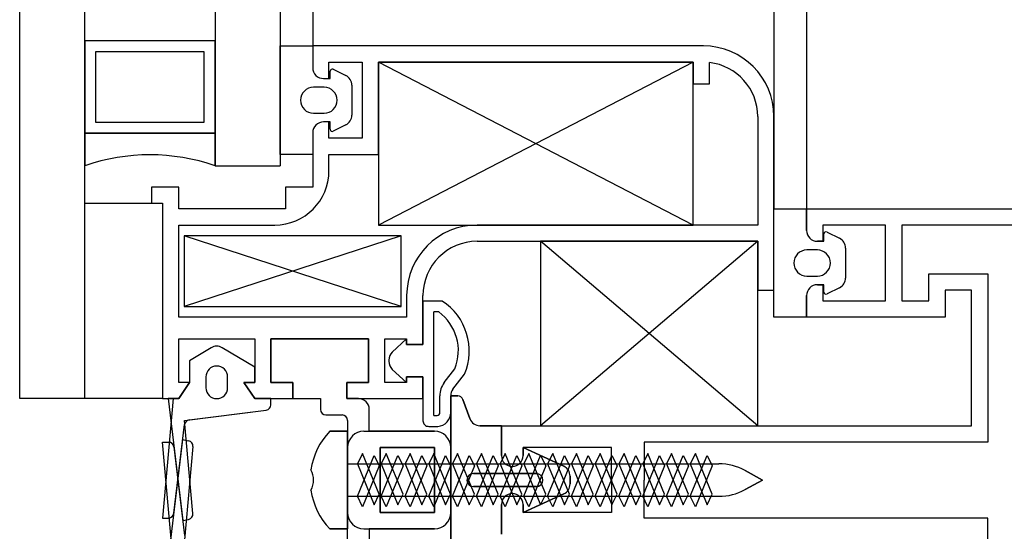
# Model space of a CAD drawing. Units: millimetres. Extents: x 778 to 29253, y -5018 to -967.
# Drawn here: x 7277 to 7286, y -2507 to -2502 of the extents above; entities that cross this region are included whole.
import ezdxf

# ---------------------------------------------------------------- set-up
doc = ezdxf.new("R2010")
doc.units = ezdxf.units.MM
doc.layers.add('mimari', color=7, linetype='Continuous')

msp = doc.modelspace()

# ---------------------------------------------------------------- linework, layer by layer
at = {"layer": 'mimari', "color": 0}
for p, q in [((7276.8153, -2505.6522), (7276.8153, -2407.1522)), ((7277.4153, -2505.6522), (7277.4153, -2407.1522)), ((7283.7653, -2408.9022), (7283.7653, -2503.9022)), ((7284.0653, -2408.9022), (7284.0653, -2503.9022)), ((7278.6153, -2409.2992), (7278.6153, -2503.5053)), ((7279.2153, -2409.2992), (7279.2153, -2503.5053)), ((7279.5153, -2410.4022), (7279.5153, -2502.4022)), ((7278.6153, -2502.3553), (7277.4153, -2502.3553)), ((7277.4153, -2502.3553), (7277.4153, -2503.2053)), ((7278.6153, -2502.3553), (7277.4153, -2502.3553)), ((7277.4153, -2502.3553), (7277.4153, -2503.2053)), ((7278.6153, -2503.2053), (7278.6153, -2502.3553)), ((7278.6153, -2503.2053), (7278.6153, -2502.3553)), ((7278.5153, -2502.4553), (7277.5153, -2502.4553)), ((7277.5153, -2502.4553), (7277.5153, -2503.1053)), ((7278.5153, -2502.4553), (7277.5153, -2502.4553)), ((7277.5153, -2502.4553), (7277.5153, -2503.1053)), ((7278.5153, -2503.1053), (7278.5153, -2502.4553)), ((7278.5153, -2503.1053), (7278.5153, -2502.4553)), ((7279.2153, -2503.4022), (7279.2153, -2502.4022)), ((7279.2153, -2502.4022), (7279.5153, -2502.4022)), ((7279.2153, -2503.4022), (7279.2153, -2502.4022)), ((7279.2153, -2502.4022), (7279.5153, -2502.4022)), ((7283.1153, -2502.4022), (7279.5153, -2502.4022)), ((7279.5153, -2502.4022), (7279.5153, -2502.6022)), ((7279.5153, -2502.4022), (7279.5153, -2502.6022)), ((7283.1153, -2502.4022), (7279.5153, -2502.4022)), ((7279.5153, -2502.4022), (7279.5153, -2502.6022)), ((7279.5153, -2502.4022), (7279.5153, -2502.6022)), ((7279.6653, -2502.7022), (7279.6653, -2502.5522)), ((7279.6653, -2502.5522), (7279.9711, -2502.5522)), ((7279.6653, -2502.7022), (7279.6653, -2502.5522)), ((7279.6653, -2502.5522), (7279.9711, -2502.5522)), ((7279.9711, -2502.5522), (7279.9711, -2503.2522)), ((7279.9711, -2502.5522), (7279.9711, -2503.2522)), ((7283.0211, -2502.5522), (7280.1211, -2504.0522)), ((7283.0211, -2504.0522), (7280.1211, -2502.5522)), ((7283.0211, -2502.5522), (7280.1211, -2504.0522)), ((7283.0211, -2504.0522), (7280.1211, -2502.5522)), ((7280.1211, -2503.4022), (7280.1211, -2502.5522)), ((7280.1211, -2502.5522), (7283.0211, -2502.5522)), ((7283.0211, -2502.5522), (7280.1211, -2502.5522)), ((7280.1211, -2502.5522), (7280.1211, -2504.0522)), ((7280.1211, -2503.4022), (7280.1211, -2502.5522)), ((7280.1211, -2502.5522), (7283.0211, -2502.5522)), ((7283.0211, -2502.5522), (7280.1211, -2502.5522)), ((7280.1211, -2502.5522), (7280.1211, -2504.0522)), ((7283.0211, -2502.5522), (7283.0211, -2502.7522)), ((7283.0211, -2504.0522), (7283.0211, -2502.5522)), ((7283.0211, -2502.5522), (7283.0211, -2502.7522)), ((7283.0211, -2504.0522), (7283.0211, -2502.5522)), ((7283.1711, -2502.7522), (7283.1711, -2502.5554)), ((7283.1711, -2502.7522), (7283.1711, -2502.5554)), ((7279.6753, -2502.7022), (7279.6753, -2502.6346)), ((7279.6753, -2502.7022), (7279.6753, -2502.6346)), ((7279.7042, -2502.6167), (7279.82, -2502.6746)), ((7279.7042, -2502.6167), (7279.82, -2502.6746)), ((7279.6153, -2502.7022), (7279.6653, -2502.7022)), ((7279.6153, -2502.7022), (7279.6753, -2502.7022)), ((7279.6153, -2502.7022), (7279.6653, -2502.7022)), ((7279.6153, -2502.7022), (7279.6753, -2502.7022)), ((7279.6203, -2502.7822), (7279.5233, -2502.7822)), ((7279.6203, -2502.7822), (7279.5233, -2502.7822)), ((7279.8753, -2502.764), (7279.8753, -2503.0404)), ((7279.8753, -2502.764), (7279.8753, -2503.0404)), ((7283.0211, -2502.7522), (7283.1711, -2502.7522)), ((7283.0211, -2502.7522), (7283.1711, -2502.7522)), ((7279.5233, -2503.0222), (7279.6203, -2503.0222)), ((7279.5233, -2503.0222), (7279.6203, -2503.0222)), ((7279.6653, -2503.1022), (7279.6153, -2503.1022)), ((7279.6753, -2503.1022), (7279.6153, -2503.1022)), ((7279.6653, -2503.1022), (7279.6153, -2503.1022)), ((7279.6753, -2503.1022), (7279.6153, -2503.1022)), ((7279.6653, -2503.2522), (7279.6653, -2503.1022)), ((7279.6653, -2503.2522), (7279.6653, -2503.1022)), ((7279.6753, -2503.1699), (7279.6753, -2503.1022)), ((7279.6753, -2503.1699), (7279.6753, -2503.1022)), ((7283.6153, -2503.0522), (7283.6153, -2504.0522)), ((7283.6153, -2503.0522), (7283.6153, -2504.0522)), ((7283.7653, -2504.6522), (7283.7653, -2503.0522)), ((7283.7653, -2504.6522), (7283.7653, -2503.0522)), ((7277.5153, -2503.1053), (7278.5153, -2503.1053)), ((7277.5153, -2503.1053), (7278.5153, -2503.1053)), ((7279.82, -2503.1299), (7279.7042, -2503.1878)), ((7279.82, -2503.1299), (7279.7042, -2503.1878)), ((7278.6153, -2503.2053), (7277.4153, -2503.2053)), ((7277.4153, -2503.2053), (7277.4153, -2503.5053)), ((7277.4153, -2503.2053), (7278.6153, -2503.2053)), ((7278.6153, -2503.2053), (7277.4153, -2503.2053)), ((7277.4153, -2503.2053), (7277.4153, -2503.5053)), ((7277.4153, -2503.2053), (7278.6153, -2503.2053)), ((7278.6153, -2503.5053), (7278.6153, -2503.2053)), ((7278.6153, -2503.5053), (7278.6153, -2503.2053)), ((7279.5153, -2503.2022), (7279.5153, -2503.4022)), ((7279.5153, -2503.2022), (7279.5153, -2503.4022)), ((7279.5153, -2503.2022), (7279.5153, -2503.4022)), ((7279.5153, -2503.2022), (7279.5153, -2503.4022)), ((7279.5153, -2503.2522), (7279.5153, -2503.7022)), ((7279.5153, -2503.2522), (7279.5153, -2503.7022)), ((7279.9711, -2503.2522), (7279.6653, -2503.2522)), ((7279.9711, -2503.2522), (7279.6653, -2503.2522)), ((7279.5153, -2503.4022), (7279.2153, -2503.4022)), ((7279.5153, -2503.4022), (7279.2153, -2503.4022)), ((7279.6653, -2503.5522), (7279.6653, -2503.4022)), ((7279.6653, -2503.4022), (7280.1211, -2503.4022)), ((7279.6653, -2503.5522), (7279.6653, -2503.4022)), ((7279.6653, -2503.4022), (7280.1211, -2503.4022)), ((7278.6153, -2503.5053), (7279.2153, -2503.5053)), ((7278.6153, -2503.5053), (7279.2153, -2503.5053)), ((7278.2808, -2503.7022), (7278.0308, -2503.7022)), ((7278.0308, -2503.7022), (7278.0308, -2503.8522)), ((7278.2808, -2503.7022), (7278.0308, -2503.7022)), ((7278.0308, -2503.7022), (7278.0308, -2503.8522)), ((7278.2808, -2503.9022), (7278.2808, -2503.7022)), ((7278.2808, -2503.9022), (7278.2808, -2503.7022)), ((7279.5153, -2503.7022), (7279.2653, -2503.7022)), ((7279.2653, -2503.7022), (7279.2653, -2503.9022)), ((7279.5153, -2503.7022), (7279.2653, -2503.7022)), ((7279.2653, -2503.7022), (7279.2653, -2503.9022)), ((7277.4153, -2505.6522), (7277.4153, -2503.8522)), ((7277.4153, -2503.8522), (7278.1308, -2503.8522)), ((7277.4153, -2505.6522), (7277.4153, -2503.8522)), ((7277.4153, -2503.8522), (7278.1308, -2503.8522)), ((7278.0308, -2503.8522), (7278.1308, -2503.8522)), ((7278.0308, -2503.8522), (7278.1308, -2503.8522)), ((7278.1308, -2503.8522), (7278.1308, -2505.6522)), ((7278.1308, -2503.8522), (7278.1308, -2505.6522)), ((7278.1308, -2503.8522), (7278.1308, -2505.6522)), ((7278.1308, -2503.8522), (7278.1308, -2505.6522)), ((7279.2653, -2503.9022), (7278.2808, -2503.9022)), ((7279.2653, -2503.9022), (7278.2808, -2503.9022)), ((7283.7653, -2504.9022), (7283.7653, -2503.9022)), ((7283.7653, -2503.9022), (7284.0653, -2503.9022)), ((7283.7653, -2504.9022), (7283.7653, -2503.9022)), ((7283.7653, -2503.9022), (7284.0653, -2503.9022)), ((7284.0653, -2504.1022), (7284.0653, -2503.9022)), ((7284.0653, -2503.9022), (7292.0653, -2503.9022)), ((7284.0653, -2503.9022), (7284.0653, -2504.1022)), ((7284.0653, -2504.1022), (7284.0653, -2503.9022)), ((7284.0653, -2503.9022), (7292.0653, -2503.9022)), ((7284.0653, -2503.9022), (7284.0653, -2504.1022)), ((7278.2808, -2504.9022), (7278.2808, -2504.0522)), ((7278.2808, -2504.0522), (7279.1653, -2504.0522)), ((7278.2808, -2504.9022), (7278.2808, -2504.0522)), ((7278.2808, -2504.0522), (7279.1653, -2504.0522)), ((7280.1211, -2504.0522), (7283.0211, -2504.0522)), ((7280.1211, -2504.0522), (7283.0211, -2504.0522)), ((7283.6153, -2504.0522), (7281.0308, -2504.0522)), ((7283.6153, -2504.0522), (7281.0308, -2504.0522)), ((7284.793, -2504.0522), (7284.2153, -2504.0522)), ((7284.2153, -2504.0522), (7284.2153, -2504.2022)), ((7284.793, -2504.0522), (7284.2153, -2504.0522)), ((7284.2153, -2504.0522), (7284.2153, -2504.2022)), ((7284.793, -2504.7522), (7284.793, -2504.0522)), ((7284.793, -2504.7522), (7284.793, -2504.0522)), ((7291.9153, -2504.0522), (7284.943, -2504.0522)), ((7284.943, -2504.0522), (7284.943, -2504.7522)), ((7291.9153, -2504.0522), (7284.943, -2504.0522)), ((7284.943, -2504.0522), (7284.943, -2504.7522)), ((7280.3308, -2504.1522), (7278.3308, -2504.8022)), ((7280.3308, -2504.8022), (7278.3308, -2504.1522)), ((7280.3308, -2504.1522), (7278.3308, -2504.8022)), ((7280.3308, -2504.8022), (7278.3308, -2504.1522)), ((7280.3308, -2504.1522), (7278.3308, -2504.1522)), ((7278.3308, -2504.1522), (7278.3308, -2504.8022)), ((7280.3308, -2504.1522), (7278.3308, -2504.1522)), ((7278.3308, -2504.1522), (7278.3308, -2504.8022)), ((7280.3308, -2504.8022), (7280.3308, -2504.1522)), ((7280.3308, -2504.8022), (7280.3308, -2504.1522)), ((7284.2253, -2504.2022), (7284.2253, -2504.1346)), ((7284.2253, -2504.2022), (7284.2253, -2504.1346)), ((7284.2542, -2504.1167), (7284.37, -2504.1746)), ((7284.2542, -2504.1167), (7284.37, -2504.1746)), ((7281.0308, -2504.2022), (7283.6153, -2504.2022)), ((7281.0308, -2504.2022), (7283.6153, -2504.2022)), ((7283.6153, -2504.2022), (7281.6153, -2505.9022)), ((7283.6153, -2505.9022), (7281.6153, -2504.2022)), ((7283.6153, -2504.2022), (7281.6153, -2505.9022)), ((7283.6153, -2505.9022), (7281.6153, -2504.2022)), ((7283.6153, -2504.2022), (7281.6153, -2504.2022)), ((7281.6153, -2504.2022), (7281.6153, -2505.9022)), ((7283.6153, -2504.2022), (7281.6153, -2504.2022)), ((7281.6153, -2504.2022), (7281.6153, -2505.9022)), ((7283.6153, -2504.2022), (7283.6153, -2504.6522)), ((7283.6153, -2505.9022), (7283.6153, -2504.2022)), ((7283.6153, -2504.2022), (7283.6153, -2504.6522)), ((7283.6153, -2505.9022), (7283.6153, -2504.2022)), ((7284.2153, -2504.2022), (7284.1653, -2504.2022)), ((7284.1653, -2504.2022), (7284.2253, -2504.2022)), ((7284.2153, -2504.2022), (7284.1653, -2504.2022)), ((7284.1653, -2504.2022), (7284.2253, -2504.2022)), ((7284.4253, -2504.264), (7284.4253, -2504.5404)), ((7284.4253, -2504.264), (7284.4253, -2504.5404)), ((7284.1653, -2504.2822), (7284.0683, -2504.2822)), ((7284.1653, -2504.2822), (7284.0683, -2504.2822)), ((7284.0683, -2504.5222), (7284.1653, -2504.5222)), ((7284.0683, -2504.5222), (7284.1653, -2504.5222)), ((7285.193, -2504.7522), (7285.193, -2504.5022)), ((7285.193, -2504.5022), (7285.7353, -2504.5022)), ((7285.193, -2504.7522), (7285.193, -2504.5022)), ((7285.193, -2504.5022), (7285.7353, -2504.5022)), ((7285.7353, -2504.5022), (7285.7353, -2506.0522)), ((7285.7353, -2504.5022), (7285.7353, -2506.0522)), ((7284.1653, -2504.6022), (7284.2153, -2504.6022)), ((7284.2253, -2504.6022), (7284.1653, -2504.6022)), ((7284.1653, -2504.6022), (7284.2153, -2504.6022)), ((7284.2253, -2504.6022), (7284.1653, -2504.6022)), ((7284.2153, -2504.6022), (7284.2153, -2504.7522)), ((7284.2153, -2504.6022), (7284.2153, -2504.7522)), ((7284.2253, -2504.6699), (7284.2253, -2504.6022)), ((7284.2253, -2504.6699), (7284.2253, -2504.6022)), ((7284.37, -2504.6299), (7284.2542, -2504.6878)), ((7284.37, -2504.6299), (7284.2542, -2504.6878)), ((7280.3808, -2504.7022), (7280.3808, -2504.9022)), ((7280.3808, -2504.7022), (7280.3808, -2504.9022)), ((7280.5308, -2505.1522), (7280.5308, -2504.7022)), ((7280.5308, -2505.1522), (7280.5308, -2504.7022)), ((7283.6153, -2504.6522), (7283.7653, -2504.6522)), ((7283.6153, -2504.6522), (7283.7653, -2504.6522)), ((7284.0653, -2504.9022), (7284.0653, -2504.7022)), ((7284.0653, -2504.7022), (7284.0653, -2504.9022)), ((7284.0653, -2504.9022), (7284.0653, -2504.7022)), ((7284.0653, -2504.7022), (7284.0653, -2504.9022)), ((7285.5853, -2504.6522), (7285.343, -2504.6522)), ((7285.343, -2504.6522), (7285.343, -2504.9022)), ((7285.5853, -2504.6522), (7285.343, -2504.6522)), ((7285.343, -2504.6522), (7285.343, -2504.9022)), ((7285.5853, -2505.9022), (7285.5853, -2504.6522)), ((7285.5853, -2505.9022), (7285.5853, -2504.6522)), ((7278.3308, -2504.8022), (7280.3308, -2504.8022)), ((7278.3308, -2504.8022), (7280.3308, -2504.8022)), ((7280.7076, -2504.7524), (7280.5308, -2504.7524)), ((7280.5308, -2504.7524), (7280.5308, -2505.1522)), ((7280.7076, -2504.7524), (7280.5308, -2504.7524)), ((7280.5308, -2504.7524), (7280.5308, -2505.1522)), ((7284.2153, -2504.7522), (7284.793, -2504.7522)), ((7284.2153, -2504.7522), (7284.793, -2504.7522)), ((7284.943, -2504.7522), (7285.193, -2504.7522)), ((7284.943, -2504.7522), (7285.193, -2504.7522)), ((7280.3808, -2504.9022), (7278.2808, -2504.9022)), ((7280.3808, -2504.9022), (7278.2808, -2504.9022)), ((7280.6308, -2505.8075), (7280.6308, -2504.8524)), ((7280.6308, -2505.8075), (7280.6308, -2504.8524)), ((7280.6764, -2504.8524), (7280.6308, -2504.8524)), ((7280.6764, -2504.8524), (7280.6308, -2504.8524)), ((7284.0653, -2504.9022), (7283.7653, -2504.9022)), ((7284.0653, -2504.9022), (7283.7653, -2504.9022)), ((7285.343, -2504.9022), (7284.0653, -2504.9022)), ((7285.343, -2504.9022), (7284.0653, -2504.9022)), ((7278.2808, -2505.5022), (7278.2808, -2505.1022)), ((7278.2808, -2505.1022), (7278.9808, -2505.1022)), ((7278.2808, -2505.5022), (7278.2808, -2505.1022)), ((7278.2808, -2505.1022), (7278.9808, -2505.1022)), ((7278.5793, -2505.1831), (7278.3808, -2505.3022)), ((7278.5793, -2505.1831), (7278.3808, -2505.3022)), ((7278.9808, -2505.3622), (7278.6822, -2505.1831)), ((7278.9808, -2505.3622), (7278.6822, -2505.1831)), ((7278.9808, -2505.1022), (7278.9808, -2505.5022)), ((7278.9808, -2505.1022), (7278.9808, -2505.5022)), ((7279.1308, -2505.5022), (7279.1308, -2505.1022)), ((7279.1308, -2505.1022), (7280.0308, -2505.1022)), ((7280.0308, -2505.1022), (7279.1308, -2505.1022)), ((7279.1308, -2505.1022), (7279.1308, -2505.5022)), ((7279.1308, -2505.5022), (7279.1308, -2505.1022)), ((7279.1308, -2505.1022), (7280.0308, -2505.1022)), ((7280.0308, -2505.1022), (7280.0308, -2505.5022)), ((7280.0308, -2505.5022), (7280.0308, -2505.1022)), ((7280.0308, -2505.1022), (7280.0308, -2505.5022)), ((7280.1808, -2505.5022), (7280.1808, -2505.1022)), ((7280.1808, -2505.1022), (7280.3808, -2505.1022)), ((7280.1808, -2505.5022), (7280.1808, -2505.1022)), ((7280.1808, -2505.1022), (7280.3808, -2505.1022)), ((7280.3808, -2505.1022), (7280.2488, -2505.2225)), ((7280.3808, -2505.1022), (7280.2488, -2505.2225)), ((7280.3808, -2505.1022), (7280.3808, -2505.1522)), ((7280.3808, -2505.1522), (7280.3808, -2505.1022)), ((7280.3808, -2505.1022), (7280.3808, -2505.1522)), ((7280.3808, -2505.1522), (7280.3808, -2505.1022)), ((7280.3808, -2505.1522), (7280.5308, -2505.1522)), ((7280.5308, -2505.1522), (7280.3808, -2505.1522)), ((7280.3808, -2505.1522), (7280.5308, -2505.1522)), ((7280.5308, -2505.1522), (7280.3808, -2505.1522)), ((7278.3808, -2505.3022), (7278.3808, -2505.5022)), ((7278.3808, -2505.3022), (7278.3808, -2505.5022)), ((7278.9808, -2505.5022), (7278.9808, -2505.3622)), ((7278.9808, -2505.5022), (7278.9808, -2505.3622)), ((7280.2161, -2505.2964), (7280.2161, -2505.3081)), ((7280.2161, -2505.2964), (7280.2161, -2505.3081)), ((7278.5308, -2505.4522), (7278.5308, -2505.5522)), ((7278.5308, -2505.4522), (7278.5308, -2505.5522)), ((7278.7308, -2505.5522), (7278.7308, -2505.4522)), ((7278.7308, -2505.5522), (7278.7308, -2505.4522)), ((7280.2488, -2505.382), (7280.3808, -2505.5022)), ((7280.2488, -2505.382), (7280.3808, -2505.5022)), ((7280.5308, -2505.4522), (7280.3808, -2505.4522)), ((7280.3808, -2505.4522), (7280.3808, -2505.5022)), ((7280.3808, -2505.5022), (7280.3808, -2505.4522)), ((7280.3808, -2505.4522), (7280.5308, -2505.4522)), ((7280.5308, -2505.4522), (7280.3808, -2505.4522)), ((7280.3808, -2505.4522), (7280.3808, -2505.5022)), ((7280.3808, -2505.5022), (7280.3808, -2505.4522)), ((7280.3808, -2505.4522), (7280.5308, -2505.4522)), ((7280.5308, -2505.6522), (7280.5308, -2505.4522)), ((7280.5308, -2505.4522), (7280.5308, -2505.8558)), ((7280.5308, -2505.6522), (7280.5308, -2505.4522)), ((7280.5308, -2505.4522), (7280.5308, -2505.8558)), ((7280.7276, -2505.5045), (7280.8259, -2505.3759)), ((7280.7276, -2505.5045), (7280.8259, -2505.3759)), ((7280.807, -2505.5652), (7280.9133, -2505.4262)), ((7280.807, -2505.5652), (7280.9133, -2505.4262)), ((7278.3808, -2505.5022), (7278.2808, -2505.6522)), ((7278.2808, -2505.6522), (7278.3808, -2505.5022)), ((7278.3808, -2505.5022), (7278.2808, -2505.5022)), ((7278.3808, -2505.5022), (7278.2808, -2505.6522)), ((7278.2808, -2505.6522), (7278.3808, -2505.5022)), ((7278.3808, -2505.5022), (7278.2808, -2505.5022)), ((7278.9808, -2505.6522), (7278.8808, -2505.5022)), ((7278.8808, -2505.5022), (7278.9808, -2505.5022)), ((7278.9808, -2505.5022), (7278.8808, -2505.5022)), ((7278.8808, -2505.5022), (7278.9808, -2505.6522)), ((7278.9808, -2505.6522), (7278.8808, -2505.5022)), ((7278.8808, -2505.5022), (7278.9808, -2505.5022)), ((7278.9808, -2505.5022), (7278.8808, -2505.5022)), ((7278.8808, -2505.5022), (7278.9808, -2505.6522)), ((7279.3308, -2505.5022), (7279.1308, -2505.5022)), ((7279.1308, -2505.5022), (7279.3308, -2505.5022)), ((7279.3308, -2505.5022), (7279.1308, -2505.5022)), ((7279.3308, -2505.6522), (7279.3308, -2505.5022)), ((7279.3308, -2505.5022), (7279.3308, -2505.6522)), ((7279.3308, -2505.6522), (7279.3308, -2505.5022)), ((7280.0308, -2505.5022), (7279.8308, -2505.5022)), ((7279.8308, -2505.5022), (7279.8308, -2505.6522)), ((7279.8308, -2505.6522), (7279.8308, -2505.5022)), ((7279.8308, -2505.5022), (7280.0308, -2505.5022)), ((7280.0308, -2505.5022), (7279.8308, -2505.5022)), ((7279.8308, -2505.5022), (7279.8308, -2505.6522)), ((7280.3808, -2505.5022), (7280.1808, -2505.5022)), ((7280.3808, -2505.5022), (7280.1808, -2505.5022)), ((7280.6865, -2505.78), (7280.6865, -2505.6259)), ((7280.6865, -2505.78), (7280.6865, -2505.6259)), ((7280.7865, -2505.7784), (7280.7865, -2505.6259)), ((7280.7865, -2505.7784), (7280.7865, -2505.6259)), ((7280.7865, -2507.1772), (7280.7865, -2505.6272)), ((7280.7865, -2505.6272), (7280.8515, -2505.6272)), ((7280.8515, -2505.6272), (7280.7865, -2505.6272)), ((7280.7865, -2505.6272), (7280.7865, -2507.1772)), ((7277.4153, -2505.6522), (7276.8153, -2505.6522)), ((7277.4153, -2505.6522), (7276.8153, -2505.6522)), ((7278.1308, -2505.6522), (7277.4153, -2505.6522)), ((7278.1308, -2505.6522), (7277.4153, -2505.6522)), ((7278.2308, -2505.6522), (7278.1308, -2506.7522)), ((7278.1308, -2505.6522), (7278.2808, -2505.6522)), ((7278.1308, -2505.6522), (7278.2808, -2505.6522)), ((7278.2808, -2505.6522), (7278.1828, -2505.6522)), ((7278.1828, -2505.6522), (7278.3176, -2506.776)), ((7278.2808, -2505.6522), (7278.2308, -2505.6522)), ((7279.1308, -2505.6522), (7278.9808, -2505.6522)), ((7278.9808, -2505.6522), (7279.3308, -2505.6522)), ((7279.1308, -2505.6522), (7278.9808, -2505.6522)), ((7278.9808, -2505.6522), (7279.3308, -2505.6522)), ((7279.1308, -2505.7082), (7279.1308, -2505.6522)), ((7279.1308, -2505.7082), (7279.1308, -2505.6522)), ((7279.3308, -2505.6522), (7279.5865, -2505.6522)), ((7279.5865, -2505.6522), (7279.5865, -2505.7522)), ((7279.8308, -2505.6522), (7280.5308, -2505.6522)), ((7279.8308, -2505.6522), (7280.5308, -2505.6522)), ((7279.9365, -2505.6522), (7279.8365, -2505.6522)), ((7280.8984, -2505.6602), (7280.9625, -2505.8364)), ((7280.9625, -2505.8364), (7280.8984, -2505.6602)), ((7278.3334, -2505.8529), (7279.087, -2505.7578)), ((7278.3775, -2505.8474), (7279.087, -2505.7578)), ((7279.6365, -2505.8022), (7279.7865, -2505.8022)), ((7280.0365, -2505.9522), (7280.0365, -2505.7522)), ((7280.6308, -2505.8075), (7280.6632, -2505.8075)), ((7280.6308, -2505.8075), (7280.6632, -2505.8075)), ((7278.236, -2506.7082), (7278.3341, -2505.891)), ((7278.4114, -2506.7109), (7278.3334, -2505.8529)), ((7279.8365, -2505.8522), (7279.8365, -2506.7022)), ((7280.5855, -2505.9075), (7280.6668, -2505.9075)), ((7280.5855, -2505.9075), (7280.6668, -2505.9075)), ((7281.0565, -2505.9022), (7281.2543, -2505.9022)), ((7281.2543, -2505.9022), (7281.0565, -2505.9022)), ((7281.2543, -2505.9022), (7281.2543, -2506.1772)), ((7281.2543, -2506.1772), (7281.2543, -2505.9022)), ((7281.2543, -2505.9022), (7285.5853, -2505.9022)), ((7281.2543, -2506.1772), (7281.2543, -2505.9022)), ((7281.2543, -2506.1772), (7281.2543, -2505.9022)), ((7281.2543, -2505.9022), (7285.5853, -2505.9022)), ((7281.6153, -2505.9022), (7283.6153, -2505.9022)), ((7281.6153, -2505.9022), (7283.6153, -2505.9022)), ((7279.6721, -2505.9522), (7279.8365, -2505.9522)), ((7279.8365, -2505.9522), (7279.6721, -2505.9522)), ((7279.8365, -2505.9522), (7279.8365, -2506.8522)), ((7279.8365, -2506.8522), (7279.8365, -2505.9522)), ((7279.9865, -2505.9522), (7280.6365, -2505.9522)), ((7280.6365, -2505.9522), (7280.0365, -2505.9522)), ((7278.2308, -2507.1522), (7278.1308, -2506.0522)), ((7278.1308, -2506.0522), (7278.1864, -2506.0522)), ((7278.1828, -2507.1522), (7278.3176, -2506.0285)), ((7278.236, -2506.0963), (7278.3341, -2506.9135)), ((7278.3176, -2506.0285), (7278.372, -2506.0401)), ((7278.4114, -2506.0935), (7278.3334, -2506.9516)), ((7285.7353, -2506.0522), (7282.5678, -2506.0522)), ((7282.5678, -2506.0522), (7282.5678, -2506.4022)), ((7285.7353, -2506.0522), (7282.5678, -2506.0522)), ((7282.5678, -2506.0522), (7282.5678, -2506.4022)), ((7279.8365, -2506.9522), (7279.8365, -2506.1022)), ((7279.9744, -2506.1564), (7279.9276, -2506.2522)), ((7279.9276, -2506.5522), (7280.0819, -2506.1749)), ((7280.1287, -2506.5338), (7279.9744, -2506.1564)), ((7280.0819, -2506.1749), (7280.1287, -2506.2707)), ((7280.1365, -2506.7022), (7280.1365, -2506.1022)), ((7280.1365, -2506.1022), (7280.6365, -2506.1022)), ((7280.6365, -2506.1022), (7280.1365, -2506.1022)), ((7280.1365, -2506.1022), (7280.1365, -2506.7022)), ((7280.1935, -2506.1564), (7280.1467, -2506.2522)), ((7280.1467, -2506.5522), (7280.301, -2506.1749)), ((7280.3478, -2506.5338), (7280.1935, -2506.1564)), ((7280.301, -2506.1749), (7280.3478, -2506.2707)), ((7280.4125, -2506.1564), (7280.3658, -2506.2522)), ((7280.3658, -2506.5522), (7280.5201, -2506.1749)), ((7280.5669, -2506.5338), (7280.4125, -2506.1564)), ((7280.5201, -2506.1749), (7280.5669, -2506.2707)), ((7280.6316, -2506.1564), (7280.5848, -2506.2522)), ((7280.5848, -2506.5522), (7280.7391, -2506.1749)), ((7280.7859, -2506.5338), (7280.6316, -2506.1564)), ((7280.6365, -2506.1022), (7280.6365, -2506.7022)), ((7280.6365, -2506.7022), (7280.6365, -2506.1022)), ((7280.7391, -2506.1749), (7280.7859, -2506.2707)), ((7280.7865, -2506.1022), (7280.7865, -2506.7022)), ((7280.7865, -2506.7022), (7280.7865, -2506.1022)), ((7280.8507, -2506.1564), (7280.8039, -2506.2522)), ((7280.8039, -2506.5522), (7280.9582, -2506.1749)), ((7281.005, -2506.5338), (7280.8507, -2506.1564)), ((7280.9582, -2506.1749), (7281.005, -2506.2707)), ((7281.0697, -2506.1564), (7281.0229, -2506.2522)), ((7281.0229, -2506.5522), (7281.1772, -2506.1749)), ((7281.224, -2506.5338), (7281.0697, -2506.1564)), ((7281.1772, -2506.1749), (7281.224, -2506.2707)), ((7281.2888, -2506.1564), (7281.242, -2506.2522)), ((7281.242, -2506.5522), (7281.3963, -2506.1749)), ((7281.4431, -2506.5338), (7281.2888, -2506.1564)), ((7281.3963, -2506.1749), (7281.4431, -2506.2707)), ((7281.4543, -2506.1772), (7281.4543, -2506.1022)), ((7281.4543, -2506.1022), (7281.8285, -2506.2754)), ((7282.2678, -2506.1022), (7281.4543, -2506.1022)), ((7281.4543, -2506.1022), (7281.4543, -2506.1772)), ((7281.8285, -2506.2754), (7281.4543, -2506.1022)), ((7281.4543, -2506.1022), (7281.4543, -2506.1772)), ((7282.2678, -2506.1022), (7281.4543, -2506.1022)), ((7281.4543, -2506.1022), (7281.4543, -2506.1772)), ((7281.5078, -2506.1564), (7281.4611, -2506.2522)), ((7281.4611, -2506.5522), (7281.6154, -2506.1749)), ((7281.6621, -2506.5338), (7281.5078, -2506.1564)), ((7281.6154, -2506.1749), (7281.6621, -2506.2707)), ((7281.7269, -2506.1564), (7281.6801, -2506.2522)), ((7281.6801, -2506.5522), (7281.8344, -2506.1749)), ((7281.8812, -2506.5338), (7281.7269, -2506.1564)), ((7281.8344, -2506.1749), (7281.8812, -2506.2707)), ((7281.946, -2506.1564), (7281.8992, -2506.2522)), ((7281.8992, -2506.5522), (7282.0535, -2506.1749)), ((7282.1003, -2506.5338), (7281.946, -2506.1564)), ((7282.0535, -2506.1749), (7282.1003, -2506.2707)), ((7282.165, -2506.1564), (7282.1182, -2506.2522)), ((7282.1182, -2506.5522), (7282.2725, -2506.1749)), ((7282.3193, -2506.5338), (7282.165, -2506.1564)), ((7282.2678, -2506.4022), (7282.2678, -2506.1022)), ((7282.2678, -2506.4022), (7282.2678, -2506.1022)), ((7282.2725, -2506.1749), (7282.3193, -2506.2707)), ((7282.3841, -2506.1564), (7282.3373, -2506.2522)), ((7282.3373, -2506.5522), (7282.4916, -2506.1749)), ((7282.5384, -2506.5338), (7282.3841, -2506.1564)), ((7282.4916, -2506.1749), (7282.5384, -2506.2707)), ((7282.6031, -2506.1564), (7282.5563, -2506.2522)), ((7282.5563, -2506.5522), (7282.7107, -2506.1749)), ((7282.7574, -2506.5338), (7282.6031, -2506.1564)), ((7282.7107, -2506.1749), (7282.7574, -2506.2707)), ((7282.8222, -2506.1564), (7282.7754, -2506.2522)), ((7282.7754, -2506.5522), (7282.9297, -2506.1749)), ((7282.9765, -2506.5338), (7282.8222, -2506.1564)), ((7282.9297, -2506.1749), (7282.9765, -2506.2707)), ((7283.0413, -2506.1564), (7282.9945, -2506.2522)), ((7282.9945, -2506.5522), (7283.1488, -2506.1749)), ((7283.1956, -2506.5338), (7283.0413, -2506.1564)), ((7283.1488, -2506.1749), (7283.1956, -2506.2707)), ((7279.8365, -2506.2522), (7279.9276, -2506.2522)), ((7279.8365, -2506.2522), (7280.0503, -2506.2522)), ((7279.9276, -2506.2522), (7280.0819, -2506.6296)), ((7280.1287, -2506.2707), (7279.9744, -2506.6481)), ((7280.0136, -2506.2522), (7280.1467, -2506.2522)), ((7280.1197, -2506.2522), (7280.2694, -2506.2522)), ((7280.1467, -2506.2522), (7280.301, -2506.6296)), ((7280.3478, -2506.2707), (7280.1935, -2506.6481)), ((7280.2327, -2506.2522), (7280.3658, -2506.2522)), ((7280.3388, -2506.2522), (7280.4884, -2506.2522)), ((7280.3658, -2506.2522), (7280.5201, -2506.6296)), ((7280.5669, -2506.2707), (7280.4125, -2506.6481)), ((7280.4517, -2506.2522), (7280.5848, -2506.2522)), ((7280.5578, -2506.2522), (7280.7075, -2506.2522)), ((7280.5848, -2506.2522), (7280.7391, -2506.6296)), ((7280.7859, -2506.2707), (7280.6316, -2506.6481)), ((7280.6708, -2506.2522), (7280.8039, -2506.2522)), ((7280.7769, -2506.2522), (7280.9266, -2506.2522)), ((7280.8039, -2506.2522), (7280.9582, -2506.6296)), ((7281.005, -2506.2707), (7280.8507, -2506.6481)), ((7280.8898, -2506.2522), (7281.0229, -2506.2522)), ((7280.9959, -2506.2522), (7281.1456, -2506.2522)), ((7281.0229, -2506.2522), (7281.1772, -2506.6296)), ((7281.224, -2506.2707), (7281.0697, -2506.6481)), ((7281.1089, -2506.2522), (7281.242, -2506.2522)), ((7281.215, -2506.2522), (7281.3647, -2506.2522)), ((7281.242, -2506.2522), (7281.3963, -2506.6296)), ((7281.4431, -2506.2707), (7281.2888, -2506.6481)), ((7281.328, -2506.2522), (7281.4611, -2506.2522)), ((7281.4341, -2506.2522), (7281.5837, -2506.2522)), ((7281.4611, -2506.2522), (7281.6154, -2506.6296)), ((7281.6621, -2506.2707), (7281.5078, -2506.6481)), ((7281.547, -2506.2522), (7281.6801, -2506.2522)), ((7281.6531, -2506.2522), (7281.8028, -2506.2522)), ((7281.6801, -2506.2522), (7281.8344, -2506.6296)), ((7281.8812, -2506.2707), (7281.7269, -2506.6481)), ((7281.7661, -2506.2522), (7281.8992, -2506.2522)), ((7281.8722, -2506.2522), (7282.0219, -2506.2522)), ((7281.8992, -2506.2522), (7282.0535, -2506.6296)), ((7282.1003, -2506.2707), (7281.946, -2506.6481)), ((7281.9851, -2506.2522), (7282.1182, -2506.2522)), ((7282.0912, -2506.2522), (7282.2409, -2506.2522)), ((7282.1182, -2506.2522), (7282.2725, -2506.6296)), ((7282.3193, -2506.2707), (7282.165, -2506.6481)), ((7282.2042, -2506.2522), (7282.3373, -2506.2522)), ((7282.3103, -2506.2522), (7282.46, -2506.2522)), ((7282.3373, -2506.2522), (7282.4916, -2506.6296)), ((7282.5384, -2506.2707), (7282.3841, -2506.6481)), ((7282.4233, -2506.2522), (7282.5563, -2506.2522)), ((7282.5294, -2506.2522), (7282.679, -2506.2522)), ((7282.5563, -2506.2522), (7282.7107, -2506.6296)), ((7282.7574, -2506.2707), (7282.6031, -2506.6481)), ((7282.6423, -2506.2522), (7282.7754, -2506.2522)), ((7282.7484, -2506.2522), (7282.8981, -2506.2522)), ((7282.7754, -2506.2522), (7282.9297, -2506.6296)), ((7282.9765, -2506.2707), (7282.8222, -2506.6481)), ((7282.8614, -2506.2522), (7282.9945, -2506.2522)), ((7282.9675, -2506.2522), (7283.1171, -2506.2522)), ((7282.9945, -2506.2522), (7283.1488, -2506.6296)), ((7283.1956, -2506.2707), (7283.0413, -2506.6481)), ((7283.0804, -2506.2522), (7283.2579, -2506.2522)), ((7283.1865, -2506.2522), (7283.2579, -2506.2522)), ((7280.9965, -2506.3422), (7281.5765, -2506.3422)), ((7281.5765, -2506.3422), (7280.9965, -2506.3422)), ((7281.8865, -2506.3662), (7281.8865, -2506.4383)), ((7281.8865, -2506.4383), (7281.8865, -2506.3662)), ((7283.6592, -2506.4022), (7283.4988, -2506.3141)), ((7283.4988, -2506.3141), (7283.6592, -2506.4022)), ((7282.2678, -2506.4022), (7282.2678, -2506.7022)), ((7282.2678, -2506.4022), (7282.2678, -2506.7022)), ((7282.5678, -2506.7522), (7282.5678, -2506.4022)), ((7282.5678, -2506.7522), (7282.5678, -2506.4022)), ((7283.4988, -2506.4904), (7283.6592, -2506.4022)), ((7283.6592, -2506.4022), (7283.4988, -2506.4904)), ((7280.0819, -2506.6296), (7280.1287, -2506.5338)), ((7280.301, -2506.6296), (7280.3478, -2506.5338)), ((7280.5201, -2506.6296), (7280.5669, -2506.5338)), ((7280.7391, -2506.6296), (7280.7859, -2506.5338)), ((7280.9582, -2506.6296), (7281.005, -2506.5338)), ((7281.5765, -2506.4622), (7280.9965, -2506.4622)), ((7280.9965, -2506.4622), (7281.5765, -2506.4622)), ((7281.1772, -2506.6296), (7281.224, -2506.5338)), ((7281.3963, -2506.6296), (7281.4431, -2506.5338)), ((7281.8285, -2506.5291), (7281.4543, -2506.7022)), ((7281.4543, -2506.7022), (7281.8285, -2506.5291)), ((7281.6154, -2506.6296), (7281.6621, -2506.5338)), ((7281.8344, -2506.6296), (7281.8812, -2506.5338)), ((7282.0535, -2506.6296), (7282.1003, -2506.5338)), ((7282.2725, -2506.6296), (7282.3193, -2506.5338)), ((7282.4916, -2506.6296), (7282.5384, -2506.5338)), ((7282.7107, -2506.6296), (7282.7574, -2506.5338)), ((7282.9297, -2506.6296), (7282.9765, -2506.5338)), ((7283.1488, -2506.6296), (7283.1956, -2506.5338)), ((7279.8365, -2506.5522), (7280.0503, -2506.5522)), ((7279.8365, -2506.5522), (7279.9276, -2506.5522)), ((7279.9744, -2506.6481), (7279.9276, -2506.5522)), ((7280.0136, -2506.5522), (7280.1467, -2506.5522)), ((7280.1197, -2506.5522), (7280.2694, -2506.5522)), ((7280.1935, -2506.6481), (7280.1467, -2506.5522)), ((7280.2327, -2506.5522), (7280.3658, -2506.5522)), ((7280.3388, -2506.5522), (7280.4884, -2506.5522)), ((7280.4125, -2506.6481), (7280.3658, -2506.5522)), ((7280.4517, -2506.5522), (7280.5848, -2506.5522)), ((7280.5578, -2506.5522), (7280.7075, -2506.5522)), ((7280.6316, -2506.6481), (7280.5848, -2506.5522)), ((7280.6708, -2506.5522), (7280.8039, -2506.5522)), ((7280.7769, -2506.5522), (7280.9266, -2506.5522)), ((7280.8507, -2506.6481), (7280.8039, -2506.5522)), ((7280.8898, -2506.5522), (7281.0229, -2506.5522)), ((7280.9959, -2506.5522), (7281.1456, -2506.5522)), ((7281.0697, -2506.6481), (7281.0229, -2506.5522)), ((7281.1089, -2506.5522), (7281.242, -2506.5522)), ((7281.215, -2506.5522), (7281.3647, -2506.5522)), ((7281.2888, -2506.6481), (7281.242, -2506.5522)), ((7281.2543, -2506.6272), (7281.2543, -2506.9022)), ((7281.2543, -2506.6272), (7281.2543, -2506.9022)), ((7281.2543, -2506.9022), (7281.2543, -2506.6272)), ((7281.2543, -2506.6272), (7281.2543, -2506.9022)), ((7281.328, -2506.5522), (7281.4611, -2506.5522)), ((7281.4341, -2506.5522), (7281.5837, -2506.5522)), ((7281.4543, -2506.7022), (7281.4543, -2506.6272)), ((7281.4543, -2506.7022), (7281.4543, -2506.6272)), ((7281.4543, -2506.6272), (7281.4543, -2506.7022)), ((7281.4543, -2506.7022), (7281.4543, -2506.6272)), ((7281.5078, -2506.6481), (7281.4611, -2506.5522)), ((7281.547, -2506.5522), (7281.6801, -2506.5522)), ((7281.6531, -2506.5522), (7281.8028, -2506.5522)), ((7281.7269, -2506.6481), (7281.6801, -2506.5522)), ((7281.7661, -2506.5522), (7281.8992, -2506.5522)), ((7281.8722, -2506.5522), (7282.0219, -2506.5522)), ((7281.946, -2506.6481), (7281.8992, -2506.5522)), ((7281.9851, -2506.5522), (7282.1182, -2506.5522)), ((7282.0912, -2506.5522), (7282.2409, -2506.5522)), ((7282.165, -2506.6481), (7282.1182, -2506.5522)), ((7282.2042, -2506.5522), (7282.3373, -2506.5522)), ((7282.3103, -2506.5522), (7282.46, -2506.5522)), ((7282.3841, -2506.6481), (7282.3373, -2506.5522)), ((7282.4233, -2506.5522), (7282.5563, -2506.5522)), ((7282.5294, -2506.5522), (7282.679, -2506.5522)), ((7282.6031, -2506.6481), (7282.5563, -2506.5522)), ((7282.6423, -2506.5522), (7282.7754, -2506.5522)), ((7282.7484, -2506.5522), (7282.8981, -2506.5522)), ((7282.8222, -2506.6481), (7282.7754, -2506.5522)), ((7282.8614, -2506.5522), (7282.9945, -2506.5522)), ((7282.9675, -2506.5522), (7283.1171, -2506.5522)), ((7283.0413, -2506.6481), (7282.9945, -2506.5522)), ((7283.0804, -2506.5522), (7283.2579, -2506.5522)), ((7283.1865, -2506.5522), (7283.2579, -2506.5522)), ((7280.6365, -2506.7022), (7280.1365, -2506.7022)), ((7280.1365, -2506.7022), (7280.6365, -2506.7022)), ((7282.2678, -2506.7022), (7281.4543, -2506.7022)), ((7282.2678, -2506.7022), (7281.4543, -2506.7022)), ((7278.1308, -2506.7522), (7278.1864, -2506.7522)), ((7278.3176, -2506.776), (7278.372, -2506.7644)), ((7285.7353, -2506.7522), (7282.5678, -2506.7522)), ((7285.7353, -2506.7522), (7282.5678, -2506.7522)), ((7285.7353, -2508.3022), (7285.7353, -2506.7522)), ((7285.7353, -2508.3022), (7285.7353, -2506.7522)), ((7279.8365, -2506.8522), (7279.6721, -2506.8522)), ((7279.6721, -2506.8522), (7279.8365, -2506.8522)), ((7279.9865, -2506.8522), (7280.6365, -2506.8522)), ((7280.6365, -2506.8522), (7280.0365, -2506.8522)), ((7280.0365, -2506.8522), (7280.0365, -2507.0522))]:
    msp.add_line(p, q, dxfattribs=at)
for centre, radius, start, end in [((7283.1153, -2503.0522), 0.65, 0, 90), ((7283.1153, -2503.0522), 0.65, 0, 90), ((7283.1153, -2503.0522), 0.5, 0, 83.5916), ((7283.1153, -2503.0522), 0.5, 0, 83.5916), ((7279.6153, -2502.6022), 0.1, 180, 270), ((7279.6153, -2502.6022), 0.1, 180, 270), ((7279.6153, -2502.6022), 0.1, 180, 270), ((7279.6153, -2502.6022), 0.1, 180, 270), ((7279.6953, -2502.6346), 0.02, 63.43495, 180), ((7279.6953, -2502.6346), 0.02, 63.43495, 180), ((7279.7753, -2502.764), 0.1, 0, 63.43495), ((7279.7753, -2502.764), 0.1, 0, 63.43495), ((7279.5233, -2502.9022), 0.12, 90, 270), ((7279.5233, -2502.9022), 0.12, 90, 270), ((7279.6203, -2502.9022), 0.12, 270, 90), ((7279.6203, -2502.9022), 0.12, 270, 90), ((7279.6153, -2503.2022), 0.1, 90, 180), ((7279.6153, -2503.2022), 0.1, 90, 180), ((7279.6153, -2503.2022), 0.1, 90, 180), ((7279.6153, -2503.2022), 0.1, 90, 180), ((7279.7753, -2503.0404), 0.1, 296.56505, 360), ((7279.7753, -2503.0404), 0.1, 296.56505, 360), ((7279.6953, -2503.1699), 0.02, 180, 296.56505), ((7279.6953, -2503.1699), 0.02, 180, 296.56505), ((7278.0153, -2505.2553), 1.85, 71.07536, 108.92464), ((7278.0153, -2505.2553), 1.85, 71.07536, 108.92464), ((7279.1653, -2503.5522), 0.5, 270, 0), ((7279.1653, -2503.5522), 0.5, 270, 0), ((7281.0308, -2504.7022), 0.65, 90, 180), ((7281.0308, -2504.7022), 0.65, 90, 180), ((7284.1653, -2504.1022), 0.1, 180, 270), ((7284.1653, -2504.1022), 0.1, 180, 270), ((7284.1653, -2504.1022), 0.1, 180, 270), ((7284.1653, -2504.1022), 0.1, 180, 270), ((7284.2453, -2504.1346), 0.02, 63.43495, 180), ((7284.2453, -2504.1346), 0.02, 63.43495, 180), ((7284.3253, -2504.264), 0.1, 0, 63.43495), ((7284.3253, -2504.264), 0.1, 0, 63.43495), ((7281.0308, -2504.7022), 0.5, 90, 180), ((7281.0308, -2504.7022), 0.5, 90, 180), ((7284.0683, -2504.4022), 0.12, 90, 270), ((7284.0683, -2504.4022), 0.12, 90, 270), ((7284.1653, -2504.4022), 0.12, 270, 90), ((7284.1653, -2504.4022), 0.12, 270, 90), ((7284.3253, -2504.5404), 0.1, 296.56505, 360), ((7284.3253, -2504.5404), 0.1, 296.56505, 360), ((7284.1653, -2504.7022), 0.1, 90, 180), ((7284.1653, -2504.7022), 0.1, 90, 180), ((7284.1653, -2504.7022), 0.1, 90, 180), ((7284.1653, -2504.7022), 0.1, 90, 180), ((7284.2453, -2504.6699), 0.02, 180, 296.56505), ((7284.2453, -2504.6699), 0.02, 180, 296.56505), ((7280.4109, -2505.2113), 0.5465, 336.83763, 57.1152), ((7280.4109, -2505.2113), 0.5465, 336.83763, 57.1152), ((7280.4109, -2505.2113), 0.4465, 338.36045, 53.50153), ((7280.4109, -2505.2113), 0.4465, 338.36045, 53.50153), ((7278.6308, -2505.2689), 0.1, 59.03624, 120.96376), ((7278.6308, -2505.2689), 0.1, 59.03624, 120.96376), ((7280.3161, -2505.2964), 0.1, 132.3355, 180), ((7280.3161, -2505.2964), 0.1, 132.3355, 180), ((7278.6308, -2505.4522), 0.1, 0, 180), ((7278.6308, -2505.4522), 0.1, 0, 180), ((7280.3161, -2505.3081), 0.1, 180, 227.6645), ((7280.3161, -2505.3081), 0.1, 180, 227.6645), ((7278.6308, -2505.5522), 0.1, 180, 360), ((7278.6308, -2505.5522), 0.1, 180, 360), ((7280.8865, -2505.6259), 0.2, 142.60334, 180), ((7280.8865, -2505.6259), 0.2, 142.60334, 180), ((7280.8865, -2505.6259), 0.1, 142.60334, 180), ((7280.8865, -2505.6259), 0.1, 142.60334, 180), ((7280.8515, -2505.6772), 0.05, 19.98311, 90), ((7280.8515, -2505.6772), 0.05, 19.98311, 90), ((7279.0808, -2505.7082), 0.05, 277.19624, 360), ((7279.0808, -2505.7082), 0.05, 277.19624, 0), ((7279.9365, -2505.7522), 0.1, 360, 90), ((7279.6365, -2505.7522), 0.05, 180, 270), ((7279.7865, -2505.8522), 0.05, 360, 90), ((7280.6601, -2505.7813), 0.0264, 276.59566, 2.93144), ((7280.6601, -2505.7813), 0.0264, 276.59566, 2.93144), ((7280.6601, -2505.7813), 0.1264, 273.0115, 1.33893), ((7280.6601, -2505.7813), 0.1264, 273.0115, 1.33893), ((7278.3838, -2505.897), 0.05, 97.19624, 173.15723), ((7278.3397, -2505.8531), 0.001, 97.19624, 173.15723), ((7280.5826, -2505.8558), 0.0518, 180, 273.22907), ((7280.5826, -2505.8558), 0.0518, 180, 273.22907), ((7281.0565, -2505.8022), 0.1, 199.98311, 270), ((7281.0565, -2505.8022), 0.1, 199.98311, 270), ((7280.1453, -2506.4022), 0.653, 136.44127, 171.83703), ((7280.1453, -2506.4022), 0.653, 136.44127, 171.83703), ((7279.9865, -2506.1022), 0.15, 90, 180), ((7280.6365, -2506.1022), 0.15, 0, 90), ((7280.6365, -2506.1022), 0.15, 0, 90), ((7278.1864, -2506.1022), 0.05, 6.84277, 90), ((7278.3616, -2506.089), 0.05, 354.80557, 77.9628), ((7281.3543, -2506.1772), 0.1, 180, 0), ((7281.3543, -2506.1772), 0.1, 180, 0), ((7281.3543, -2506.1772), 0.1, 180, 0), ((7281.3543, -2506.1772), 0.1, 180, 0), ((7281.7865, -2506.3662), 0.1, 0, 65.1655), ((7281.7865, -2506.3662), 0.1, 0, 65.1655), ((7283.2579, -2506.7522), 0.5, 61.20083, 90), ((7283.2579, -2506.7522), 0.5, 61.20083, 90), ((7279.3355, -2506.4022), 0.1879, 330.43696, 29.56304), ((7279.3355, -2506.4022), 0.1879, 330.43696, 29.56304), ((7280.9965, -2506.4022), 0.06, 90, 270), ((7280.9965, -2506.4022), 0.06, 90, 270), ((7281.5765, -2506.4022), 0.06, 270, 90), ((7281.5765, -2506.4022), 0.06, 270, 90), ((7281.7865, -2506.4383), 0.1, 294.8345, 360), ((7281.7865, -2506.4383), 0.1, 294.8345, 360), ((7280.1453, -2506.4022), 0.653, 188.16297, 223.55873), ((7280.1453, -2506.4022), 0.653, 188.16297, 223.55873), ((7281.3543, -2506.6272), 0.1, 0, 180), ((7281.3543, -2506.6272), 0.1, 0, 180), ((7281.3543, -2506.6272), 0.1, 0, 180), ((7281.3543, -2506.6272), 0.1, 0, 180), ((7283.2579, -2506.0522), 0.5, 270, 298.79917), ((7283.2579, -2506.0522), 0.5, 270, 298.79917), ((7278.1864, -2506.7022), 0.05, 270, 353.15723), ((7278.3616, -2506.7155), 0.05, 282.0372, 5.19443), ((7279.9865, -2506.7022), 0.15, 180, 270), ((7280.6365, -2506.7022), 0.15, 270, 360), ((7280.6365, -2506.7022), 0.15, 270, 360)]:
    msp.add_arc(centre, radius, start, end, dxfattribs=at)

doc.saveas('drawing.dxf')
